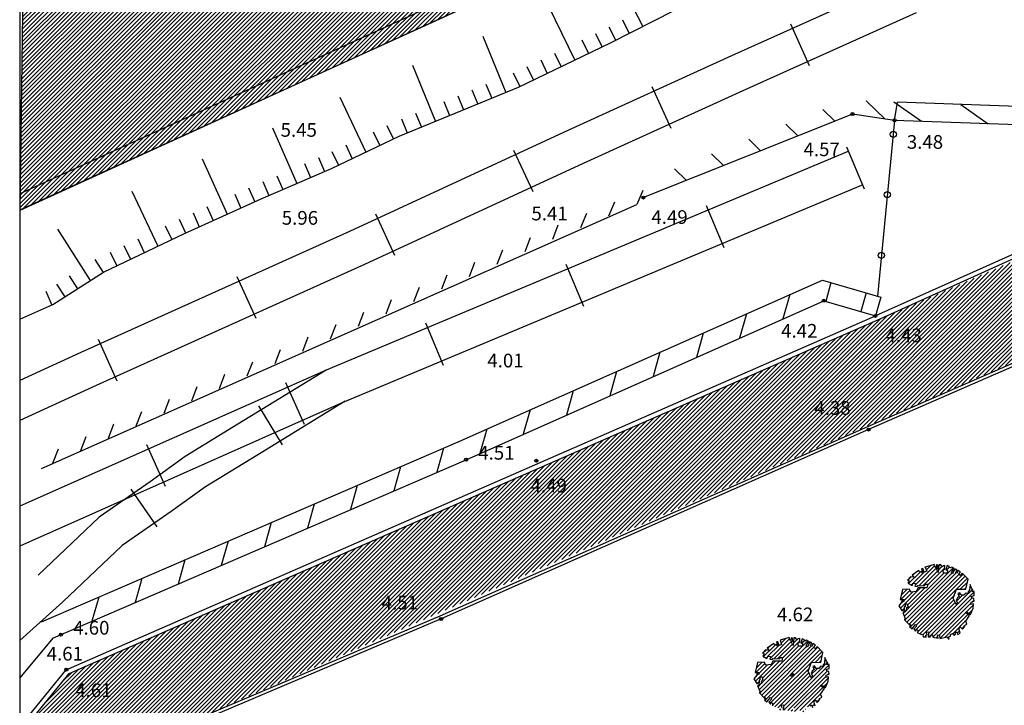
# Model space of a CAD drawing. Units: millimetres. Extents: x 552518 to 553059, y 4793760 to 4794260.
# Drawn here: x 552519 to 552551, y 4794139 to 4794162 of the extents above; entities that cross this region are included whole.
import ezdxf

# ---------------------------------------------------------------- set-up
doc = ezdxf.new("R2010")
doc.units = ezdxf.units.MM
for name, color, linetype in [('Contorno$0$0U-BORDILLO', 3, 'Continuous'), ('Contorno$0$0U_ARBOLES EXIST', 251, 'Continuous'), ('Contorno$0$0U_ORDENACION', 252, 'Continuous'), ('Contorno$0$0U_PLANIMETRIA', 6, 'Continuous'), ('Contorno$0$0U_PTOS_COTAS', 252, 'Continuous'), ('Contorno$0$0U_PTOS_PUNTO', 252, 'Continuous')]:
    doc.layers.add(name, color=color, linetype=linetype)
doc.layers.add('Contorno$0$0U_S-VIAL EXIST', color=7, linetype='Continuous', true_color=0xececec)
doc.styles.add('Contorno$0$Standard', font='txt')
pattern_1 = [(45, (0, 0), (-0.067351920908, 0.067351920908), [])]

# ---------------------------------------------------------------- blocks, each defined once
blk = doc.blocks.new('Contorno')
at = {"layer": 'Contorno$0$0U_ARBOLES EXIST'}
h = blk.add_hatch(dxfattribs=at)
h.set_pattern_fill('ANSI31', color=256, scale=0.03, style=0)
h.set_pattern_definition([(45, (37.77002, 14.79821), (-0.067351920908, 0.067351920908), [])])
h.paths.add_polyline_path([(552548.514, 4794141.566), (552548.532, 4794141.482), (552548.624, 4794141.466), (552548.614, 4794141.528), (552548.662, 4794141.543), (552548.626, 4794141.635), (552548.718, 4794141.645), (552548.691, 4794141.474), (552548.752, 4794141.471), (552548.754, 4794141.51), (552548.777, 4794141.492), (552548.782, 4794141.536), (552548.834, 4794141.546), (552548.839, 4794141.464), (552549.022, 4794141.433), (552548.999, 4794141.543), (552549.06, 4794141.53), (552549.071, 4794141.418), (552549.316, 4794141.474), (552549.349, 4794141.408), (552549.383, 4794141.41), (552549.357, 4794141.482), (552549.424, 4794141.502), (552549.426, 4794141.553), (552549.49, 4794141.589), (552549.531, 4794141.533), (552549.594, 4794141.561), (552549.579, 4794141.614), (552549.625, 4794141.645), (552549.664, 4794141.556), (552549.748, 4794141.599), (552549.696, 4794141.755), (552549.745, 4794141.801), (552549.817, 4794141.724), (552549.899, 4794141.816), (552549.883, 4794141.847), (552549.967, 4794141.898), (552549.924, 4794141.992), (552550.054, 4794142.176), (552549.906, 4794142.276), (552549.975, 4794142.284), (552550.082, 4794142.214), (552550.169, 4794142.422), (552550.185, 4794142.565), (552550.098, 4794142.544), (552550.108, 4794142.616), (552550.205, 4794142.648), (552550.197, 4794142.738), (552550.131, 4794142.759), (552550.108, 4794142.807), (552550.202, 4794142.837), (552550.205, 4794142.97), (552550.124, 4794142.968), (552550.159, 4794143.016), (552550.116, 4794143.082), (552550.067, 4794143.198), (552550.047, 4794143.019), (552549.993, 4794142.939), (552550.018, 4794142.894), (552549.935, 4794142.917), (552549.865, 4794142.842), (552549.776, 4794142.843), (552549.727, 4794142.929), (552549.664, 4794142.904), (552549.71, 4794142.807), (552549.651, 4794142.756), (552549.613, 4794142.672), (552549.654, 4794142.597), (552549.613, 4794142.536), (552549.518, 4794142.748), (552549.625, 4794143.042), (552549.929, 4794143.039), (552550.001, 4794143.368), (552549.807, 4794143.568), (552549.751, 4794143.489), (552549.7, 4794143.53), (552549.753, 4794143.613), (552549.674, 4794143.662), (552549.644, 4794143.57), (552549.595, 4794143.581), (552549.639, 4794143.683), (552549.572, 4794143.716), (552549.491, 4794143.545), (552549.455, 4794143.591), (552549.537, 4794143.729), (552549.465, 4794143.77), (552549.411, 4794143.742), (552549.375, 4794143.754), (552549.396, 4794143.785), (552549.317, 4794143.819), (552549.276, 4794143.676), (552549.324, 4794143.662), (552549.324, 4794143.573), (552549.194, 4794143.573), (552549.181, 4794143.673), (552549.24, 4794143.711), (552549.24, 4794143.824), (552549.181, 4794143.816), (552549.159, 4794143.765), (552549.1, 4794143.851), (552549.046, 4794143.844), (552549.02, 4794143.591), (552548.972, 4794143.703), (552549.015, 4794143.749), (552549.005, 4794143.834), (552548.959, 4794143.849), (552548.962, 4794143.795), (552548.923, 4794143.76), (552548.887, 4794143.854), (552548.591, 4794143.773), (552548.642, 4794143.632), (552548.563, 4794143.598), (552548.518, 4794143.719), (552548.477, 4794143.714), (552548.54, 4794143.586), (552548.497, 4794143.571), (552548.479, 4794143.634), (552548.415, 4794143.593), (552548.387, 4794143.661), (552548.165, 4794143.51), (552548.234, 4794143.435), (552548.114, 4794143.448), (552548.017, 4794143.341), (552548.07, 4794143.318), (552548.027, 4794143.239), (552548.162, 4794143.168), (552548.191, 4794143.241), (552548.28, 4794143.229), (552548.254, 4794143.147), (552548.331, 4794143.137), (552548.351, 4794143.17), (552548.581, 4794143.159), (552548.596, 4794143.205), (552548.676, 4794143.205), (552548.65, 4794143.083), (552548.359, 4794143.083), (552548.3, 4794142.973), (552548.121, 4794142.95), (552548.073, 4794143.042), (552547.849, 4794143.037), (552547.774, 4794142.705), (552547.907, 4794142.703), (552547.889, 4794142.644), (552547.838, 4794142.677), (552547.802, 4794142.591), (552547.728, 4794142.496), (552547.828, 4794142.348), (552547.917, 4794142.363), (552547.915, 4794142.46), (552547.953, 4794142.491), (552547.915, 4794142.534), (552547.991, 4794142.577), (552548.029, 4794142.468), (552547.968, 4794142.409), (552547.993, 4794142.356), (552547.853, 4794142.281), (552547.922, 4794142.098), (552547.915, 4794142.036), (552548.073, 4794141.87), (552548.124, 4794141.878), (552548.078, 4794141.812), (552548.16, 4794141.745), (552548.277, 4794141.88), (552548.32, 4794141.842), (552548.221, 4794141.73), (552548.277, 4794141.666), (552548.303, 4794141.722), (552548.346, 4794141.696), (552548.34, 4794141.612), (552548.481, 4794141.551)])
h = blk.add_hatch(dxfattribs=at)
h.set_pattern_fill('ANSI31', color=256, scale=0.03, style=0)
h.set_pattern_definition([(45, (33.00162, 12.39609), (-0.067351920908, 0.067351920908), [])])
h.paths.add_polyline_path([(552543.746, 4794139.164), (552543.764, 4794139.08), (552543.856, 4794139.064), (552543.846, 4794139.126), (552543.894, 4794139.141), (552543.858, 4794139.233), (552543.95, 4794139.243), (552543.922, 4794139.072), (552543.983, 4794139.069), (552543.986, 4794139.108), (552544.009, 4794139.09), (552544.014, 4794139.134), (552544.065, 4794139.144), (552544.07, 4794139.062), (552544.254, 4794139.031), (552544.231, 4794139.141), (552544.292, 4794139.128), (552544.303, 4794139.016), (552544.548, 4794139.072), (552544.581, 4794139.006), (552544.614, 4794139.008), (552544.589, 4794139.079), (552544.655, 4794139.1), (552544.657, 4794139.151), (552544.722, 4794139.187), (552544.762, 4794139.13), (552544.826, 4794139.159), (552544.811, 4794139.212), (552544.857, 4794139.243), (552544.895, 4794139.154), (552544.979, 4794139.197), (552544.928, 4794139.353), (552544.977, 4794139.399), (552545.048, 4794139.322), (552545.13, 4794139.414), (552545.115, 4794139.445), (552545.199, 4794139.496), (552545.156, 4794139.59), (552545.286, 4794139.774), (552545.138, 4794139.874), (552545.207, 4794139.882), (552545.314, 4794139.812), (552545.401, 4794140.019), (552545.416, 4794140.162), (552545.329, 4794140.142), (552545.34, 4794140.213), (552545.437, 4794140.246), (552545.429, 4794140.336), (552545.362, 4794140.356), (552545.34, 4794140.405), (552545.434, 4794140.435), (552545.437, 4794140.568), (552545.355, 4794140.566), (552545.391, 4794140.614), (552545.347, 4794140.68), (552545.299, 4794140.796), (552545.279, 4794140.617), (552545.225, 4794140.537), (552545.25, 4794140.491), (552545.166, 4794140.515), (552545.097, 4794140.44), (552545.008, 4794140.44), (552544.959, 4794140.527), (552544.896, 4794140.502), (552544.941, 4794140.405), (552544.882, 4794140.354), (552544.844, 4794140.27), (552544.885, 4794140.195), (552544.844, 4794140.134), (552544.75, 4794140.346), (552544.857, 4794140.64), (552545.161, 4794140.637), (552545.233, 4794140.966), (552545.039, 4794141.165), (552544.983, 4794141.087), (552544.931, 4794141.128), (552544.985, 4794141.211), (552544.906, 4794141.26), (552544.875, 4794141.168), (552544.826, 4794141.179), (552544.87, 4794141.281), (552544.804, 4794141.314), (552544.722, 4794141.143), (552544.686, 4794141.189), (552544.768, 4794141.327), (552544.697, 4794141.368), (552544.643, 4794141.34), (552544.607, 4794141.352), (552544.627, 4794141.383), (552544.549, 4794141.416), (552544.508, 4794141.273), (552544.556, 4794141.26), (552544.556, 4794141.171), (552544.426, 4794141.171), (552544.413, 4794141.271), (552544.472, 4794141.309), (552544.472, 4794141.422), (552544.413, 4794141.414), (552544.39, 4794141.363), (552544.331, 4794141.449), (552544.277, 4794141.442), (552544.252, 4794141.189), (552544.204, 4794141.301), (552544.247, 4794141.347), (552544.236, 4794141.432), (552544.19, 4794141.447), (552544.193, 4794141.393), (552544.155, 4794141.357), (552544.119, 4794141.452), (552543.823, 4794141.371), (552543.874, 4794141.23), (552543.795, 4794141.196), (552543.749, 4794141.317), (552543.708, 4794141.312), (552543.772, 4794141.184), (552543.729, 4794141.169), (552543.71, 4794141.232), (552543.647, 4794141.191), (552543.619, 4794141.258), (552543.397, 4794141.107), (552543.465, 4794141.033), (552543.346, 4794141.046), (552543.249, 4794140.939), (552543.302, 4794140.916), (552543.259, 4794140.837), (552543.394, 4794140.765), (552543.422, 4794140.839), (552543.511, 4794140.827), (552543.486, 4794140.745), (552543.562, 4794140.735), (552543.583, 4794140.768), (552543.812, 4794140.757), (552543.828, 4794140.803), (552543.907, 4794140.803), (552543.882, 4794140.681), (552543.591, 4794140.681), (552543.532, 4794140.571), (552543.353, 4794140.548), (552543.305, 4794140.64), (552543.08, 4794140.635), (552543.006, 4794140.303), (552543.138, 4794140.301), (552543.121, 4794140.242), (552543.07, 4794140.275), (552543.034, 4794140.189), (552542.96, 4794140.094), (552543.06, 4794139.946), (552543.149, 4794139.961), (552543.146, 4794140.058), (552543.184, 4794140.089), (552543.146, 4794140.132), (552543.223, 4794140.175), (552543.261, 4794140.066), (552543.2, 4794140.007), (552543.225, 4794139.954), (552543.085, 4794139.879), (552543.154, 4794139.695), (552543.146, 4794139.634), (552543.304, 4794139.468), (552543.356, 4794139.476), (552543.31, 4794139.409), (552543.391, 4794139.343), (552543.509, 4794139.478), (552543.552, 4794139.44), (552543.453, 4794139.328), (552543.509, 4794139.264), (552543.534, 4794139.32), (552543.577, 4794139.294), (552543.572, 4794139.21), (552543.713, 4794139.149)])
at = {"layer": 'Contorno$0$0U_S-VIAL EXIST'}
h = blk.add_hatch(dxfattribs=at)
h.set_pattern_fill('ANSI31', color=256, scale=0.03, style=0)
h.set_pattern_definition(pattern_1)
h.paths.add_polyline_path([(552518.913, 4794226.675), (552519.267, 4794219.906), (552571.388, 4794214.224), (552594.315, 4794211.734), (552595.619, 4794211.447), (552596.788, 4794210.972), (552597.746, 4794210.245), (552598.602, 4794209.363), (552599.031, 4794208.823), (552599.562, 4794207.762), (552599.818, 4794206.942), (552599.933, 4794206.18), (552599.93, 4794205.046), (552599.764, 4794204.293), (552599.188, 4794202.906), (552598.29, 4794201.615), (552597.403, 4794200.549), (552596.606, 4794199.754), (552595.537, 4794198.725), (552594.63, 4794197.896), (552593.647, 4794197.169), (552592.643, 4794196.563), (552582.933, 4794191.889), (552578.797, 4794189.842), (552576.724, 4794188.815), (552575.9, 4794188.452), (552561.976, 4794182.196), (552545.557, 4794174.943), (552536.316, 4794170.81), (552529.75, 4794167.818), (552518.935, 4794162.781), (552518.834, 4794155.509), (552534.711, 4794162.745), (552545.769, 4794167.729), (552556.197, 4794172.401), (552563.286, 4794175.665), (552571.368, 4794179.386), (552579.006, 4794182.824), (552583.977, 4794185.04), (552586.796, 4794186.296), (552588.616, 4794187.107), (552589.777, 4794187.625), (552590.802, 4794187.807), (552591.549, 4794187.749), (552592.213, 4794187.628), (552592.823, 4794187.349), (552593.453, 4794187.019), (552593.98, 4794186.706), (552594.515, 4794186.179), (552602.337, 4794189.828), (552601.971, 4794191.244), (552601.957, 4794192.145), (552602.008, 4794192.953), (552602.251, 4794193.661), (552602.823, 4794194.134), (552604.972, 4794195.079), (552606.915, 4794195.925), (552609.202, 4794196.92), (552610.844, 4794197.635), (552612.738, 4794198.459), (552615.246, 4794199.551), (552616.571, 4794200.06), (552617.972, 4794200.56), (552619.024, 4794200.936), (552619.997, 4794201.283), (552620.597, 4794201.497), (552621.047, 4794201.539), (552621.329, 4794201.448), (552621.603, 4794201.982), (552624.305, 4794199.754), (552635.532, 4794204.562), (552635.599, 4794207.15), (552635.947, 4794207.116), (552636.012, 4794207.774), (552636.417, 4794208.931), (552636.81, 4794209.745), (552637.462, 4794210.716), (552637.9, 4794211.187), (552638.793, 4794211.981), (552639.702, 4794212.558), (552639.605, 4794212.912), (552648.062, 4794216.678), (552648.208, 4794216.344), (552649.134, 4794216.427), (552650.326, 4794216.391), (552651.795, 4794216.249), (552652.98, 4794215.925), (552653.312, 4794215.804), (552653.432, 4794216.133), (552656.464, 4794213.956), (552667.162, 4794218.51), (552667.551, 4794223.046), (552668.151, 4794223.068), (552668.186, 4794223.943), (552668.455, 4794225.126), (552668.752, 4794225.831), (552669.013, 4794226.286), (552669.934, 4794227.418), (552669.702, 4794228.017), (552678.531, 4794232.083), (552678.78, 4794231.537), (552679.962, 4794231.961), (552680.552, 4794232.103), (552681.378, 4794232.229), (552681.868, 4794232.266), (552682.607, 4794232.055), (552682.772, 4794231.918), (552683.194, 4794232.345), (552684.065, 4794231.548), (552687.905, 4794228.034), (552699.087, 4794232.919), (552699.57, 4794239.188), (552700.144, 4794239.014), (552700.453, 4794240.04), (552700.929, 4794240.966), (552701.783, 4794241.844), (552703.146, 4794242.395), (552717.828, 4794247.988), (552718.287, 4794248.015), (552719.005, 4794247.904), (552719.601, 4794247.654), (552719.886, 4794247.47), (552720.241, 4794247.954), (552723.59, 4794243.927), (552726.738, 4794245.155), (552727.416, 4794250.632), (552728.854, 4794251.086), (552730.077, 4794251.471), (552732.658, 4794252.242), (552734.982, 4794252.91), (552736.953, 4794253.443), (552738.653, 4794253.868), (552741.296, 4794254.527), (552743.133, 4794254.981), (552744.378, 4794255.255), (552745.753, 4794255.554), (552747.921, 4794256.01), (552749.713, 4794256.342), (552751.095, 4794256.588), (552752.438, 4794256.827), (552725.411, 4794257.545), (552621.95, 4794257.545), (552622.062, 4794241.76), (552621.97, 4794229.598), (552621.784, 4794227.356), (552621.531, 4794226.201), (552621.179, 4794225.041), (552620.639, 4794223.664), (552620.273, 4794222.918), (552619.261, 4794221.439), (552618.873, 4794220.976), (552617.56, 4794219.705), (552616.64, 4794219.091), (552615.697, 4794218.581), (552614.733, 4794218.154), (552613.533, 4794217.681), (552612.596, 4794217.382), (552611.726, 4794217.153), (552610.417, 4794216.937), (552609.111, 4794216.811), (552608.185, 4794216.763), (552607.121, 4794216.759)])
h = blk.add_hatch(dxfattribs=at)
h.set_pattern_fill('ANSI31', color=256, scale=0.03, style=0)
h.set_pattern_definition(pattern_1)
edge = h.paths.add_edge_path()
edge.add_line((552725.161, 4794231.52), (552710.961, 4794225.223))
edge.add_line((552710.961, 4794225.223), (552710.04, 4794227.066))
edge.add_line((552710.04, 4794227.066), (552708.735, 4794228.174))
edge.add_line((552708.735, 4794228.174), (552707.121, 4794229.037))
edge.add_line((552707.121, 4794229.037), (552704.97, 4794229.289))
edge.add_line((552704.97, 4794229.289), (552702.087, 4794229.052))
edge.add_line((552702.087, 4794229.052), (552699.609, 4794228.29))
edge.add_line((552699.609, 4794228.29), (552689.469, 4794223.856))
edge.add_arc((552682.466, 4794220.748), 7.662, -55.4326, 23.9311, ccw=False)
edge.add_line((552686.813, 4794214.439), (552677.946, 4794210.337))
edge.add_arc((552675.708, 4794217.489), 7.494, 201.5807, 287.3788, ccw=False)
edge.add_line((552668.739, 4794214.733), (552658.359, 4794210.119))
edge.add_arc((552651.769, 4794207.056), 7.267, -61.5254, 24.928, ccw=False)
edge.add_line((552655.234, 4794200.668), (552645.505, 4794196.447))
edge.add_arc((552643.005, 4794202.381), 6.439, 197.3482, 292.8491, ccw=False)
edge.add_line((552636.859, 4794200.461), (552625.963, 4794195.659))
edge.add_line((552625.963, 4794195.659), (552625.828, 4794195.926))
edge.add_line((552625.828, 4794195.926), (552625.212, 4794195.615))
edge.add_line((552625.212, 4794195.615), (552623.939, 4794194.378))
edge.add_line((552623.939, 4794194.378), (552623.395, 4794193.52))
edge.add_line((552623.395, 4794193.52), (552622.998, 4794192.66))
edge.add_line((552622.998, 4794192.66), (552622.53, 4794191.303))
edge.add_line((552622.53, 4794191.303), (552622.362, 4794189.705))
edge.add_line((552622.362, 4794189.705), (552623.588, 4794188.084))
edge.add_arc((552623.786, 4794187.028), 1.074, -66.4872, 100.6632, ccw=False)
edge.add_line((552624.215, 4794186.043), (552610.005, 4794179.812))
edge.add_arc((552607.881, 4794183.773), 4.495, 211.4237, 298.1947, ccw=False)
edge.add_line((552604.046, 4794181.43), (552602.431, 4794185.304))
edge.add_line((552602.431, 4794185.304), (552598.15, 4794183.133))
edge.add_line((552598.15, 4794183.133), (552599.522, 4794180.011))
edge.add_line((552599.522, 4794180.011), (552599.246, 4794178.235))
edge.add_line((552599.246, 4794178.235), (552598.493, 4794176.636))
edge.add_line((552598.493, 4794176.636), (552598.611, 4794175.492))
edge.add_line((552598.611, 4794175.492), (552597.869, 4794174.078))
edge.add_line((552597.869, 4794174.078), (552595.6, 4794172.649))
edge.add_line((552595.6, 4794172.649), (552591.381, 4794170.853))
edge.add_line((552591.381, 4794170.853), (552573.476, 4794163.332))
edge.add_line((552573.476, 4794163.332), (552547.017, 4794151.891))
edge.add_line((552547.017, 4794151.891), (552533.737, 4794146.082))
edge.add_line((552533.737, 4794146.082), (552520.457, 4794140.273))
edge.add_line((552520.457, 4794140.273), (552518.834, 4794138.286))
edge.add_line((552518.834, 4794138.286), (552518.834, 4794134.765))
edge.add_line((552518.834, 4794134.765), (552523.817, 4794138.418))
edge.add_line((552523.817, 4794138.418), (552597.294, 4794170.511))
edge.add_line((552597.294, 4794170.511), (552602.777, 4794172.255))
edge.add_line((552602.777, 4794172.255), (552629.15, 4794183.337))
edge.add_arc((552631.488, 4794179.77), 4.266, 31.6795, 123.2451, ccw=False)
edge.add_line((552635.118, 4794182.01), (552644.26, 4794161.894))
edge.add_line((552644.26, 4794161.894), (552652.432, 4794143.962))
edge.add_line((552652.432, 4794143.962), (552654.049, 4794140.793))
edge.add_line((552654.049, 4794140.793), (552657.83, 4794133.421))
edge.add_line((552657.83, 4794133.421), (552656.07, 4794132.51))
edge.add_line((552656.07, 4794132.51), (552658.37, 4794128.077))
edge.add_line((552658.37, 4794128.077), (552666.662, 4794132.281))
edge.add_line((552666.662, 4794132.281), (552664.296, 4794136.949))
edge.add_line((552664.296, 4794136.949), (552662.868, 4794136.214))
edge.add_line((552662.868, 4794136.214), (552659.362, 4794143.432))
edge.add_line((552659.362, 4794143.432), (552657.847, 4794146.805))
edge.add_line((552657.847, 4794146.805), (552642.512, 4794180.672))
edge.add_arc((552649.099, 4794183.898), 7.335, 115.0194, 206.0958, ccw=False)
edge.add_arc((552607.037, 4794274.021), 92.12, 295.01937, 297.22447)
edge.add_line((552649.18, 4794192.105), (552668.679, 4794200.359))
edge.add_line((552668.679, 4794200.359), (552696.192, 4794212.244))
edge.add_line((552696.192, 4794212.244), (552696.31, 4794211.968))
edge.add_line((552696.31, 4794211.968), (552715.47, 4794220.146))
edge.add_line((552715.47, 4794220.146), (552717.976, 4794221.142))
edge.add_arc((552719.488, 4794216.273), 5.098, 50.537, 107.2468, ccw=False)
edge.add_line((552722.728, 4794220.209), (552726.375, 4794212.912))
edge.add_line((552726.375, 4794212.912), (552728.341, 4794205.392))
edge.add_line((552728.341, 4794205.392), (552734.992, 4794186.297))
edge.add_line((552734.992, 4794186.297), (552747.449, 4794192.827))
edge.add_arc((552746.93, 4794196.309), 3.521, 215.7502, 278.472, ccw=False)
edge.add_line((552744.073, 4794194.252), (552744.379, 4794194.518))
edge.add_line((552744.379, 4794194.518), (552743.944, 4794195.415))
edge.add_line((552743.944, 4794195.415), (552737.301, 4794217.607))
edge.add_line((552737.301, 4794217.607), (552737.877, 4794217.78))
edge.add_line((552737.877, 4794217.78), (552733.215, 4794233.658))
edge.add_line((552733.215, 4794233.658), (552734.416, 4794235.558))
edge.add_line((552734.416, 4794235.558), (552733.469, 4794236.34))
edge.add_line((552733.469, 4794236.34), (552728.591, 4794240.997))
edge.add_line((552728.591, 4794240.997), (552724.931, 4794239.64))
edge.add_line((552724.931, 4794239.64), (552725.161, 4794231.52))
at = {"layer": 'Contorno$0$0U-BORDILLO'}
blk.add_line((552538.674, 4794164.555, -0.003), (552518.834, 4794155.494, -0.003), dxfattribs=at)
at = {"layer": 'Contorno$0$0U_ARBOLES EXIST', "elevation": -0.003}
for points in [[(552548.514, 4794141.566), (552548.532, 4794141.482), (552548.624, 4794141.466), (552548.614, 4794141.528), (552548.662, 4794141.543), (552548.626, 4794141.635), (552548.718, 4794141.645), (552548.691, 4794141.474), (552548.752, 4794141.471), (552548.754, 4794141.51), (552548.777, 4794141.492), (552548.782, 4794141.536), (552548.834, 4794141.546), (552548.839, 4794141.464), (552549.022, 4794141.433), (552548.999, 4794141.543), (552549.06, 4794141.53), (552549.071, 4794141.418), (552549.316, 4794141.474), (552549.349, 4794141.408), (552549.383, 4794141.41), (552549.357, 4794141.482), (552549.424, 4794141.502), (552549.426, 4794141.553), (552549.49, 4794141.589), (552549.531, 4794141.533), (552549.594, 4794141.561), (552549.579, 4794141.614), (552549.625, 4794141.645), (552549.664, 4794141.556), (552549.748, 4794141.599), (552549.696, 4794141.755), (552549.745, 4794141.801), (552549.817, 4794141.724), (552549.899, 4794141.816), (552549.883, 4794141.847), (552549.967, 4794141.898), (552549.924, 4794141.992), (552550.054, 4794142.176), (552549.906, 4794142.276), (552549.975, 4794142.284), (552550.082, 4794142.214), (552550.169, 4794142.422), (552550.185, 4794142.565), (552550.098, 4794142.544), (552550.108, 4794142.616), (552550.205, 4794142.648), (552550.197, 4794142.738), (552550.131, 4794142.759), (552550.108, 4794142.807), (552550.202, 4794142.837), (552550.205, 4794142.97), (552550.124, 4794142.968), (552550.159, 4794143.016), (552550.116, 4794143.082), (552550.067, 4794143.198), (552550.047, 4794143.019), (552549.993, 4794142.939), (552550.018, 4794142.894), (552549.935, 4794142.917), (552549.865, 4794142.842), (552549.776, 4794142.843), (552549.727, 4794142.929), (552549.664, 4794142.904), (552549.71, 4794142.807), (552549.651, 4794142.756), (552549.613, 4794142.672), (552549.654, 4794142.597), (552549.613, 4794142.536), (552549.518, 4794142.748), (552549.625, 4794143.042), (552549.929, 4794143.039), (552550.001, 4794143.368), (552549.807, 4794143.568), (552549.751, 4794143.489), (552549.7, 4794143.53), (552549.753, 4794143.613), (552549.674, 4794143.662), (552549.644, 4794143.57), (552549.595, 4794143.581), (552549.639, 4794143.683), (552549.572, 4794143.716), (552549.491, 4794143.545), (552549.455, 4794143.591), (552549.537, 4794143.729), (552549.465, 4794143.77), (552549.411, 4794143.742), (552549.375, 4794143.754), (552549.396, 4794143.785), (552549.317, 4794143.819), (552549.276, 4794143.676), (552549.324, 4794143.662), (552549.324, 4794143.573), (552549.194, 4794143.573), (552549.181, 4794143.673), (552549.24, 4794143.711), (552549.24, 4794143.824), (552549.181, 4794143.816), (552549.159, 4794143.765), (552549.1, 4794143.851), (552549.046, 4794143.844), (552549.02, 4794143.591), (552548.972, 4794143.703), (552549.015, 4794143.749), (552549.005, 4794143.834), (552548.959, 4794143.849), (552548.962, 4794143.795), (552548.923, 4794143.76), (552548.887, 4794143.854), (552548.591, 4794143.773), (552548.642, 4794143.632), (552548.563, 4794143.598), (552548.518, 4794143.719), (552548.477, 4794143.714), (552548.54, 4794143.586), (552548.497, 4794143.571), (552548.479, 4794143.634), (552548.415, 4794143.593), (552548.387, 4794143.661), (552548.165, 4794143.51), (552548.234, 4794143.435), (552548.114, 4794143.448), (552548.017, 4794143.341), (552548.07, 4794143.318), (552548.027, 4794143.239), (552548.162, 4794143.168), (552548.191, 4794143.241), (552548.28, 4794143.229), (552548.254, 4794143.147), (552548.331, 4794143.137), (552548.351, 4794143.17), (552548.581, 4794143.159), (552548.596, 4794143.205), (552548.676, 4794143.205), (552548.65, 4794143.083), (552548.359, 4794143.083), (552548.3, 4794142.973), (552548.121, 4794142.95), (552548.073, 4794143.042), (552547.849, 4794143.037), (552547.774, 4794142.705), (552547.907, 4794142.703), (552547.889, 4794142.644), (552547.838, 4794142.677), (552547.802, 4794142.591), (552547.728, 4794142.496), (552547.828, 4794142.348), (552547.917, 4794142.363), (552547.915, 4794142.46), (552547.953, 4794142.491), (552547.915, 4794142.534), (552547.991, 4794142.577), (552548.029, 4794142.468), (552547.968, 4794142.409), (552547.993, 4794142.356), (552547.853, 4794142.281), (552547.922, 4794142.098), (552547.915, 4794142.036), (552548.073, 4794141.87), (552548.124, 4794141.878), (552548.078, 4794141.812), (552548.16, 4794141.745), (552548.277, 4794141.88), (552548.32, 4794141.842), (552548.221, 4794141.73), (552548.277, 4794141.666), (552548.303, 4794141.722), (552548.346, 4794141.696), (552548.34, 4794141.612), (552548.481, 4794141.551), (552548.514, 4794141.566)], [(552543.894, 4794139.141), (552543.858, 4794139.233), (552543.95, 4794139.243), (552543.922, 4794139.072)], [(552544.811, 4794139.212), (552544.857, 4794139.243), (552544.895, 4794139.154)], [(552544.979, 4794139.197), (552544.928, 4794139.353), (552544.977, 4794139.399), (552545.048, 4794139.322), (552545.13, 4794139.414), (552545.115, 4794139.445), (552545.199, 4794139.496), (552545.156, 4794139.59), (552545.286, 4794139.774), (552545.138, 4794139.874), (552545.207, 4794139.882), (552545.314, 4794139.812), (552545.401, 4794140.019), (552545.416, 4794140.162), (552545.329, 4794140.142), (552545.34, 4794140.213), (552545.437, 4794140.246), (552545.429, 4794140.336), (552545.362, 4794140.356), (552545.34, 4794140.405), (552545.434, 4794140.435), (552545.437, 4794140.568), (552545.355, 4794140.566), (552545.391, 4794140.614), (552545.347, 4794140.68), (552545.299, 4794140.796), (552545.279, 4794140.617), (552545.225, 4794140.537), (552545.25, 4794140.491), (552545.166, 4794140.515), (552545.097, 4794140.44), (552545.008, 4794140.44), (552544.959, 4794140.527), (552544.896, 4794140.502), (552544.941, 4794140.405), (552544.882, 4794140.354), (552544.844, 4794140.27), (552544.885, 4794140.195), (552544.844, 4794140.134), (552544.75, 4794140.346), (552544.857, 4794140.64), (552545.161, 4794140.637), (552545.233, 4794140.966), (552545.039, 4794141.165), (552544.983, 4794141.087), (552544.931, 4794141.128), (552544.985, 4794141.211), (552544.906, 4794141.26), (552544.875, 4794141.168), (552544.826, 4794141.179), (552544.87, 4794141.281), (552544.804, 4794141.314), (552544.722, 4794141.143), (552544.686, 4794141.189), (552544.768, 4794141.327), (552544.697, 4794141.368), (552544.643, 4794141.34), (552544.607, 4794141.352), (552544.627, 4794141.383), (552544.549, 4794141.416), (552544.508, 4794141.273), (552544.556, 4794141.26), (552544.556, 4794141.171), (552544.426, 4794141.171), (552544.413, 4794141.271), (552544.472, 4794141.309), (552544.472, 4794141.422), (552544.413, 4794141.414), (552544.39, 4794141.363), (552544.331, 4794141.449), (552544.277, 4794141.442), (552544.252, 4794141.189), (552544.204, 4794141.301), (552544.247, 4794141.347), (552544.236, 4794141.432), (552544.19, 4794141.447), (552544.193, 4794141.393), (552544.155, 4794141.357), (552544.119, 4794141.452), (552543.823, 4794141.371), (552543.874, 4794141.23), (552543.795, 4794141.196), (552543.749, 4794141.317), (552543.708, 4794141.312), (552543.772, 4794141.184), (552543.729, 4794141.169), (552543.71, 4794141.232), (552543.647, 4794141.191), (552543.619, 4794141.258), (552543.397, 4794141.107), (552543.465, 4794141.033), (552543.346, 4794141.046), (552543.249, 4794140.939), (552543.302, 4794140.916), (552543.259, 4794140.837), (552543.394, 4794140.765), (552543.422, 4794140.839), (552543.511, 4794140.827), (552543.486, 4794140.745), (552543.562, 4794140.735), (552543.583, 4794140.768), (552543.812, 4794140.757), (552543.828, 4794140.803), (552543.907, 4794140.803), (552543.882, 4794140.681), (552543.591, 4794140.681), (552543.532, 4794140.571), (552543.353, 4794140.548), (552543.305, 4794140.64), (552543.08, 4794140.635), (552543.006, 4794140.303), (552543.138, 4794140.301), (552543.121, 4794140.242), (552543.07, 4794140.275), (552543.034, 4794140.189), (552542.96, 4794140.094), (552543.06, 4794139.946), (552543.149, 4794139.961), (552543.146, 4794140.058), (552543.184, 4794140.089), (552543.146, 4794140.132), (552543.223, 4794140.175), (552543.261, 4794140.066), (552543.2, 4794140.007), (552543.225, 4794139.954), (552543.085, 4794139.879), (552543.154, 4794139.695), (552543.146, 4794139.634), (552543.304, 4794139.468), (552543.356, 4794139.476), (552543.31, 4794139.409), (552543.391, 4794139.343), (552543.509, 4794139.478), (552543.552, 4794139.44), (552543.453, 4794139.328), (552543.509, 4794139.264), (552543.534, 4794139.32), (552543.577, 4794139.294), (552543.572, 4794139.21)]]:
    blk.add_lwpolyline(points, dxfattribs=at)
at = {"layer": 'Contorno$0$0U_ORDENACION', "linetype": 'Continuous'}
for p, q in [((552547.8, 4794163.083, -0.003), (552542.225, 4794160.579, -0.003)), ((552548.294, 4794161.989, -0.003), (552542.72, 4794159.486, -0.003)), ((552544.79, 4794160.251, -0.003), (552544.176, 4794161.62, -0.003)), ((552542.225, 4794160.579, -0.003), (552536.85, 4794158.124, -0.003)), ((552542.72, 4794159.486, -0.003), (552537.351, 4794157.034, -0.003)), ((552540.244, 4794158.19, -0.003), (552539.621, 4794159.554, -0.003)), ((552536.85, 4794158.124, -0.003), (552529.673, 4794154.805, -0.003)), ((552546.079, 4794157.441, -0.003), (552528.902, 4794150.246, -0.003)), ((552535.706, 4794156.108, -0.003), (552535.076, 4794157.469, -0.003)), ((552546.602, 4794156.195, -0.003), (552546.021, 4794157.579, -0.003)), ((552537.351, 4794157.034, -0.003), (552530.171, 4794153.713, -0.003)), ((552546.543, 4794156.334, -0.003), (552529.377, 4794149.145, -0.003)), ((552541.99, 4794154.264, -0.003), (552541.41, 4794155.648, -0.003)), ((552531.168, 4794154.008, -0.003), (552530.538, 4794155.37, -0.003)), ((552529.673, 4794154.805, -0.003), (552520.848, 4794150.829, -0.003)), ((552530.171, 4794153.713, -0.003), (552521.344, 4794149.737, -0.003)), ((552537.378, 4794152.333, -0.003), (552536.798, 4794153.716, -0.003)), ((552526.601, 4794151.94, -0.003), (552525.985, 4794153.308, -0.003)), ((552532.766, 4794150.401, -0.003), (552532.186, 4794151.785, -0.003)), ((552522.042, 4794149.887, -0.003), (552521.426, 4794151.254, -0.003)), ((552520.848, 4794150.829, -0.003), (552518.834, 4794149.907, -0.003)), ((552528.902, 4794150.246, -0.003), (552518.834, 4794145.771, -0.003)), ((552528.902, 4794150.246, -0.003), (552525.999, 4794148.467, -0.003)), ((552521.344, 4794149.737, -0.003), (552518.834, 4794148.587, -0.003)), ((552528.193, 4794148.454, -0.003), (552527.584, 4794149.824, -0.003)), ((552529.377, 4794149.145, -0.003), (552518.834, 4794144.459, -0.003)), ((552529.529, 4794149.223, -0.003), (552526.626, 4794147.443, -0.003)), ((552527.476, 4794147.789, -0.003), (552526.692, 4794149.067, -0.003)), ((552525.999, 4794148.467, -0.003), (552524.275, 4794147.409, -0.003)), ((552523.623, 4794146.423, -0.003), (552523.015, 4794147.794, -0.003)), ((552524.275, 4794147.409, -0.003), (552523.117, 4794146.575, -0.003)), ((552526.626, 4794147.443, -0.003), (552524.941, 4794146.409, -0.003)), ((552523.117, 4794146.575, -0.003), (552521.442, 4794145.411, -0.003)), ((552524.941, 4794146.409, -0.003), (552523.81, 4794145.595, -0.003)), ((552523.357, 4794145.098, -0.003), (552522.501, 4794146.33, -0.003)), ((552521.442, 4794145.411, -0.003), (552519.441, 4794143.508, -0.003)), ((552523.81, 4794145.595, -0.003), (552522.202, 4794144.477, -0.003)), ((552522.202, 4794144.477, -0.003), (552520.254, 4794142.626, -0.003)), ((552520.254, 4794142.626, -0.003), (552518.834, 4794141.357, -0.003))]:
    blk.add_line(p, q, dxfattribs=at)
at = {"layer": 'Contorno$0$0U_ORDENACION'}
for p, q in [((552547.564, 4794159.066, -0.003), (552548.474, 4794158.425, -0.003)), ((552547.59, 4794158.456, -0.003), (552547.678, 4794159.049, -0.003)), ((552557.91, 4794158.689, -0.003), (552547.679, 4794159.053, -0.003)), ((552549.769, 4794158.979, -0.003), (552550.665, 4794158.346, -0.003)), ((552547.59, 4794158.456, -0.003), (552547.021, 4794152.677, -0.003)), ((552558.026, 4794158.084, -0.003), (552547.59, 4794158.456, -0.003)), ((552557.668, 4794156.813, -0.003), (552546.957, 4794152.028, -0.003)), ((552547.017, 4794151.891, -0.003), (552557.707, 4794156.721, -0.003)), ((552564.313, 4794156.064, -0.003), (552546.692, 4794148.383, -0.003)), ((552564.353, 4794155.972, -0.003), (552546.732, 4794148.291, -0.003)), ((552533.247, 4794147.888, -0.003), (552545.214, 4794153.205, -0.003)), ((552545.214, 4794153.205, -0.003), (552547.137, 4794152.643, -0.003)), ((552545.497, 4794153.122, -0.003), (552545.325, 4794152.505, -0.003)), ((552533.504, 4794147.301, -0.003), (552545.26, 4794152.524, -0.003)), ((552544.141, 4794152.728, -0.003), (552543.918, 4794151.928, -0.003)), ((552545.26, 4794152.524, -0.003), (552546.957, 4794152.028, -0.003)), ((552546.649, 4794152.785, -0.003), (552546.477, 4794152.168, -0.003)), ((552547.137, 4794152.643, -0.003), (552546.957, 4794152.028, -0.003)), ((552520.364, 4794140.396, -0.003), (552546.957, 4794152.028, -0.003)), ((552520.457, 4794140.273, -0.003), (552547.017, 4794151.891, -0.003)), ((552542.719, 4794152.096, -0.003), (552542.495, 4794151.296, -0.003)), ((552541.296, 4794151.464, -0.003), (552541.073, 4794150.664, -0.003)), ((552539.874, 4794150.832, -0.003), (552539.65, 4794150.032, -0.003)), ((552538.452, 4794150.2, -0.003), (552538.228, 4794149.4, -0.003)), ((552537.029, 4794149.568, -0.003), (552536.806, 4794148.768, -0.003)), ((552535.607, 4794148.936, -0.003), (552535.383, 4794148.136, -0.003)), ((552546.692, 4794148.383, -0.003), (552532.646, 4794142.157, -0.003)), ((552546.732, 4794148.291, -0.003), (552532.686, 4794142.065, -0.003)), ((552534.185, 4794148.304, -0.003), (552533.961, 4794147.504, -0.003)), ((552519.553, 4794141.972, -0.003), (552533.247, 4794147.888, -0.003)), ((552532.764, 4794147.679, -0.003), (552532.542, 4794146.886, -0.003)), ((552519.946, 4794141.444, -0.003), (552533.504, 4794147.301, -0.003)), ((552531.347, 4794147.067, -0.003), (552531.126, 4794146.274, -0.003)), ((552529.93, 4794146.455, -0.003), (552529.709, 4794145.662, -0.003)), ((552528.514, 4794145.843, -0.003), (552528.292, 4794145.05, -0.003)), ((552527.097, 4794145.231, -0.003), (552526.875, 4794144.438, -0.003)), ((552525.68, 4794144.619, -0.003), (552525.459, 4794143.825, -0.003)), ((552524.263, 4794144.007, -0.003), (552524.042, 4794143.213, -0.003)), ((552522.847, 4794143.395, -0.003), (552522.625, 4794142.601, -0.003)), ((552521.43, 4794142.783, -0.003), (552521.208, 4794141.989, -0.003)), ((552532.646, 4794142.157, -0.003), (552523.817, 4794138.418, -0.003)), ((552532.686, 4794142.065, -0.003), (552523.856, 4794138.326, -0.003)), ((552518.834, 4794140.116, -0.003), (552519.946, 4794141.444, -0.003)), ((552518.834, 4794138.523, -0.003), (552520.364, 4794140.396, -0.003)), ((552518.834, 4794138.286, -0.003), (552520.457, 4794140.273, -0.003))]:
    blk.add_line(p, q, dxfattribs=at)
at = {"layer": 'Contorno$0$0U_ORDENACION', "linetype": 'Continuous'}
blk.add_lwpolyline([(552518.834, 4794257.545), (552518.834, 4793760.428), (553037.856, 4793760.428), (553037.856, 4794257.545)], dxfattribs=at)
at = {"layer": 'Contorno$0$0U_ORDENACION'}
for centre in [(552547.545, 4794157.999, -0.003), (552547.349, 4794156.009, -0.003), (552547.153, 4794154.018, -0.003)]:
    blk.add_circle(centre, 0.1, dxfattribs=at)
at = {"layer": 'Contorno$0$0U_PLANIMETRIA'}
for p, q in [((552538.468, 4794165.011, -0.003), (552518.834, 4794156.044, -0.003)), ((552538.402, 4794163.322, -0.003), (552539.313, 4794161.542, -0.003)), ((552536.206, 4794162.233, -0.003), (552537.074, 4794160.431, -0.003)), ((552538.256, 4794161, -0.003), (552541.078, 4794162.446, -0.003)), ((552538.641, 4794161.759, -0.003), (552538.868, 4794161.314, -0.003)), ((552537.758, 4794161.315, -0.003), (552537.975, 4794160.864, -0.003)), ((552538.196, 4794161.531, -0.003), (552538.424, 4794161.085, -0.003)), ((552534.051, 4794161.22, -0.003), (552534.811, 4794159.37, -0.003)), ((552535.232, 4794159.544, -0.003), (552538.256, 4794161, -0.003)), ((552537.308, 4794161.099, -0.003), (552537.525, 4794160.648, -0.003)), ((552536.407, 4794160.665, -0.003), (552536.624, 4794160.214, -0.003)), ((552531.739, 4794160.271, -0.003), (552532.499, 4794158.421, -0.003)), ((552535.956, 4794160.447, -0.003), (552536.173, 4794159.996, -0.003)), ((552535.056, 4794160.013, -0.003), (552535.272, 4794159.564, -0.003)), ((552535.506, 4794160.231, -0.003), (552535.723, 4794159.78, -0.003)), ((552534.158, 4794159.643, -0.003), (552534.349, 4794159.181, -0.003)), ((552531.308, 4794157.932, -0.003), (552535.232, 4794159.544, -0.003)), ((552533.696, 4794159.454, -0.003), (552533.886, 4794158.991, -0.003)), ((552529.352, 4794159.215, -0.003), (552530.213, 4794157.41, -0.003)), ((552532.77, 4794159.073, -0.003), (552532.961, 4794158.611, -0.003)), ((552533.233, 4794159.263, -0.003), (552533.424, 4794158.8, -0.003)), ((552546.656, 4794159.1, -0.003), (552547.269, 4794158.504, -0.003)), ((552531.846, 4794158.694, -0.003), (552532.036, 4794158.231, -0.003)), ((552546.204, 4794158.662, -0.003), (552539.333, 4794155.917, -0.003)), ((552545.232, 4794158.812, -0.003), (552545.624, 4794158.43, -0.003)), ((552547.59, 4794158.456, -0.003), (552546.204, 4794158.662, -0.003)), ((552531.383, 4794158.503, -0.003), (552531.573, 4794158.041, -0.003)), ((552544.012, 4794158.325, -0.003), (552544.404, 4794157.943, -0.003)), ((552527.146, 4794158.213, -0.003), (552527.937, 4794156.377, -0.003)), ((552530.449, 4794158.076, -0.003), (552530.665, 4794157.625, -0.003)), ((552530.901, 4794158.291, -0.003), (552531.116, 4794157.84, -0.003)), ((552529.083, 4794156.871, -0.003), (552531.308, 4794157.932, -0.003)), ((552542.792, 4794157.837, -0.003), (552543.184, 4794157.456, -0.003)), ((552529.096, 4794157.431, -0.003), (552529.311, 4794156.979, -0.003)), ((552529.547, 4794157.646, -0.003), (552529.762, 4794157.194, -0.003)), ((552541.572, 4794157.35, -0.003), (552541.964, 4794156.968, -0.003)), ((552524.829, 4794157.193, -0.003), (552525.649, 4794155.369, -0.003)), ((552528.198, 4794157.034, -0.003), (552528.396, 4794156.575, -0.003)), ((552528.658, 4794157.232, -0.003), (552528.855, 4794156.772, -0.003)), ((552526.77, 4794155.874, -0.003), (552529.083, 4794156.871, -0.003)), ((552540.352, 4794156.862, -0.003), (552540.744, 4794156.481, -0.003)), ((552526.82, 4794156.44, -0.003), (552527.019, 4794155.98, -0.003)), ((552527.28, 4794156.637, -0.003), (552527.478, 4794156.179, -0.003)), ((552522.515, 4794156.127, -0.003), (552523.379, 4794154.324, -0.003)), ((552526.356, 4794156.236, -0.003), (552526.561, 4794155.779, -0.003)), ((552539.309, 4794156.145, -0.003), (552539.115, 4794155.684, -0.003)), ((552524.247, 4794154.739, -0.003), (552526.77, 4794155.874, -0.003)), ((552525.899, 4794156.03, -0.003), (552526.105, 4794155.574, -0.003)), ((552538.383, 4794155.766, -0.003), (552538.19, 4794155.304, -0.003)), ((552519.547, 4794147.014, -0.003), (552539.115, 4794155.684, -0.003)), ((552524.532, 4794155.416, -0.003), (552524.736, 4794154.959, -0.003)), ((552524.988, 4794155.621, -0.003), (552525.193, 4794155.165, -0.003)), ((552524.076, 4794155.21, -0.003), (552524.28, 4794154.754, -0.003)), ((552537.458, 4794155.388, -0.003), (552537.264, 4794154.926, -0.003)), ((552520.076, 4794154.873, -0.003), (552521.155, 4794153.189, -0.003)), ((552523.614, 4794154.99, -0.003), (552523.829, 4794154.539, -0.003)), ((552536.521, 4794155.005, -0.003), (552536.343, 4794154.537, -0.003)), ((552521.593, 4794153.469, -0.003), (552524.247, 4794154.739, -0.003)), ((552522.711, 4794154.559, -0.003), (552522.927, 4794154.107, -0.003)), ((552535.608, 4794154.597, -0.003), (552535.431, 4794154.129, -0.003)), ((552521.809, 4794154.127, -0.003), (552522.025, 4794153.676, -0.003)), ((552522.26, 4794154.343, -0.003), (552522.476, 4794153.892, -0.003)), ((552534.696, 4794154.187, -0.003), (552534.518, 4794153.72, -0.003)), ((552521.305, 4794153.879, -0.003), (552521.575, 4794153.458, -0.003)), ((552519.919, 4794152.397, -0.003), (552521.593, 4794153.469, -0.003)), ((552533.783, 4794153.779, -0.003), (552533.605, 4794153.311, -0.003)), ((552520.464, 4794153.339, -0.003), (552520.733, 4794152.919, -0.003)), ((552532.87, 4794153.37, -0.003), (552532.693, 4794152.902, -0.003)), ((552519.689, 4794152.842, -0.003), (552519.889, 4794152.384, -0.003)), ((552520.043, 4794153.07, -0.003), (552520.312, 4794152.649, -0.003)), ((552531.958, 4794152.961, -0.003), (552531.78, 4794152.494, -0.003)), ((552531.045, 4794152.552, -0.003), (552530.868, 4794152.084, -0.003)), ((552518.834, 4794151.922, -0.003), (552519.919, 4794152.397, -0.003)), ((552530.133, 4794152.144, -0.003), (552529.955, 4794151.676, -0.003)), ((552529.22, 4794151.734, -0.003), (552529.042, 4794151.267, -0.003)), ((552528.308, 4794151.326, -0.003), (552528.13, 4794150.858, -0.003)), ((552527.395, 4794150.917, -0.003), (552527.217, 4794150.449, -0.003)), ((552526.482, 4794150.508, -0.003), (552526.304, 4794150.041, -0.003)), ((552525.57, 4794150.099, -0.003), (552525.391, 4794149.631, -0.003)), ((552524.657, 4794149.691, -0.003), (552524.478, 4794149.223, -0.003)), ((552523.745, 4794149.282, -0.003), (552523.566, 4794148.814, -0.003)), ((552522.832, 4794148.873, -0.003), (552522.653, 4794148.405, -0.003)), ((552521.919, 4794148.465, -0.003), (552521.74, 4794147.996, -0.003)), ((552521.007, 4794148.055, -0.003), (552520.828, 4794147.588, -0.003)), ((552520.094, 4794147.647, -0.003), (552519.915, 4794147.178, -0.003))]:
    blk.add_line(p, q, dxfattribs=at)
at = {"layer": 'Contorno$0$0U_PTOS_PUNTO'}
for centre in [(552546.204, 4794158.662, -0.003), (552547.59, 4794158.456, -0.003), (552539.333, 4794155.917, -0.003), (552545.26, 4794152.524, -0.003), (552546.957, 4794152.028, -0.003), (552546.732, 4794148.291, -0.003), (552533.504, 4794147.301, -0.003), (552535.814, 4794147.264, -0.003), (552532.686, 4794142.065, -0.003), (552520.191, 4794141.55, -0.003), (552520.364, 4794140.396, -0.003), (552544.223, 4794140.224, -0.003)]:
    blk.add_circle(centre, 0.05, dxfattribs=at)
for p in [(552546.204, 4794158.662, 4.571), (552547.59, 4794158.456, 3.483), (552539.333, 4794155.917, 4.488), (552545.26, 4794152.524, 4.421), (552546.957, 4794152.028, 4.433), (552546.732, 4794148.291, 4.386), (552533.504, 4794147.301, 4.507), (552535.814, 4794147.264, 4.493), (552532.686, 4794142.065, 4.507), (552520.191, 4794141.55, 4.605), (552520.364, 4794140.396, 4.607), (552544.223, 4794140.224, 4.617)]:
    blk.add_point(p, dxfattribs=at)
at = {"layer": 'Contorno$0$0U_S-VIAL EXIST', "elevation": -0.003}
blk.add_lwpolyline([(552592.643, 4794196.563), (552582.933, 4794191.889), (552578.797, 4794189.842), (552576.724, 4794188.815), (552575.9, 4794188.452), (552561.976, 4794182.196), (552545.557, 4794174.943), (552536.316, 4794170.81), (552529.75, 4794167.818), (552518.935, 4794162.781), (552518.834, 4794155.509), (552534.711, 4794162.745), (552545.769, 4794167.729), (552556.197, 4794172.401), (552563.286, 4794175.665), (552571.368, 4794179.386), (552579.006, 4794182.824), (552583.977, 4794185.04), (552586.796, 4794186.296)], dxfattribs=at)
at = {"layer": 'Contorno$0$0U_PTOS_COTAS', "linetype": 'Continuous', "style": 'Contorno$0$Standard'}
for s, p in [('5.45', (552527.409, 4794157.916, -0.003)), ('5.96', (552527.447, 4794155.025, -0.003)), ('5.41', (552535.652, 4794155.168, -0.003)), ('4.01', (552534.203, 4794150.335, -0.003))]:
    blk.add_text(s, height=0.45, dxfattribs=at).set_placement(p)
at = {"layer": 'Contorno$0$0U_PTOS_COTAS', "style": 'Contorno$0$Standard'}
for s, p in [('4.57', (552544.595, 4794157.277, -0.003)), ('3.48', (552547.99, 4794157.521, -0.003)), ('4.49', (552539.594, 4794155.051, -0.003)), ('4.42', (552543.859, 4794151.312, -0.003)), ('4.43', (552547.288, 4794151.162, -0.003)), ('4.38', (552544.95, 4794148.776, -0.003)), ('4.51', (552533.904, 4794147.301, -0.003)), ('4.49', (552535.625, 4794146.225, -0.003)), ('4.51', (552530.731, 4794142.377, -0.003)), ('4.62', (552543.723, 4794141.99, -0.003)), ('4.60', (552520.591, 4794141.55, -0.003)), ('4.61', (552519.72, 4794140.697, -0.003)), ('4.61', (552520.66, 4794139.496, -0.003))]:
    blk.add_text(s, height=0.45, dxfattribs=at).set_placement(p)

msp = doc.modelspace()

# ---------------------------------------------------------------- block references
msp.add_blockref('Contorno', (0, 0))

doc.saveas('drawing.dxf')
